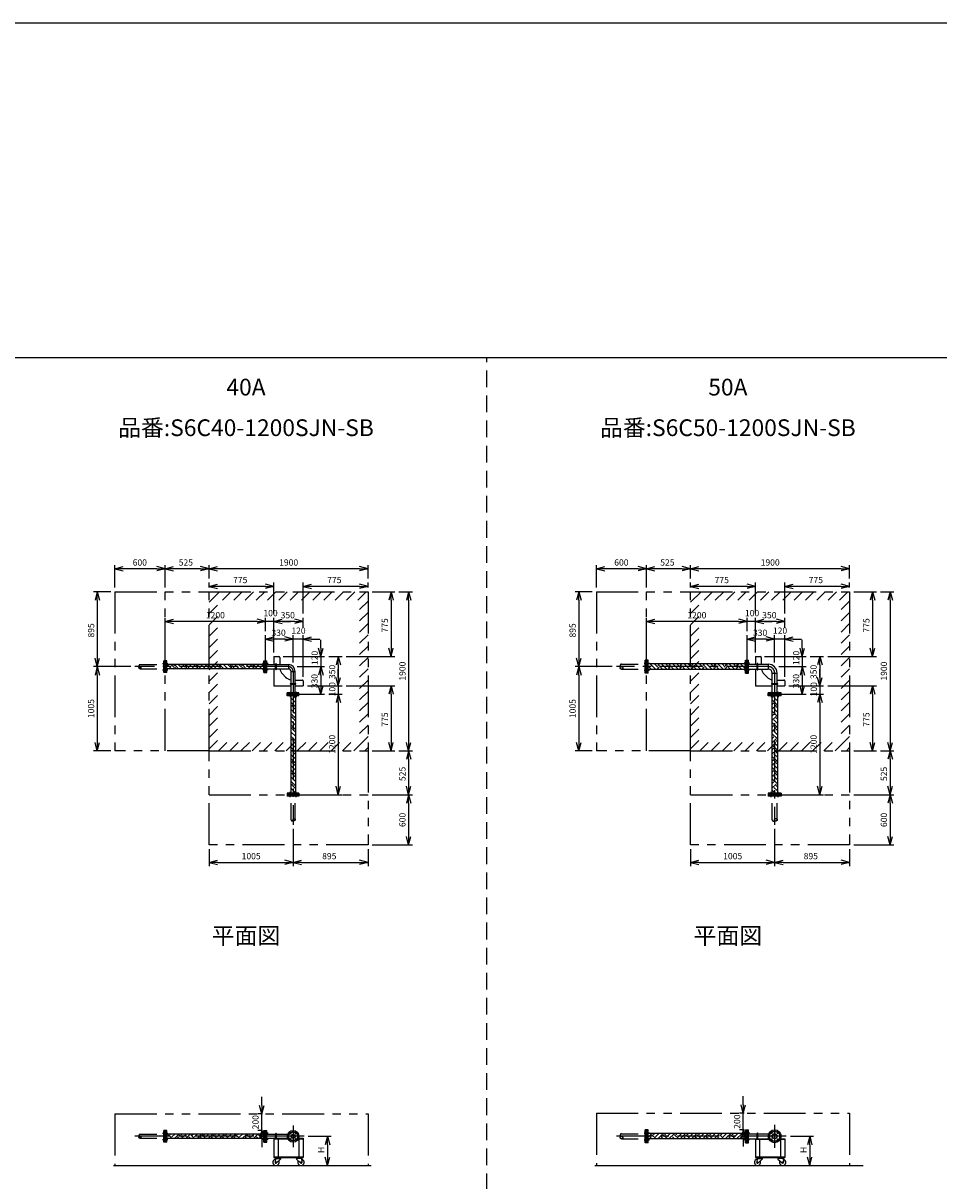
# Model space of a CAD drawing. Extents: x 207 to 40700, y 0 to 27750.
# Drawn here: x 17887 to 28829, y 13914 to 27750 of the extents above; entities that cross this region are included whole.
import ezdxf
from ezdxf.enums import TextEntityAlignment as Align

# ---------------------------------------------------------------- set-up
doc = ezdxf.new("R2010")
doc.units = 0
doc.header["$LTSCALE"] = 400
for name, pattern in [('CENTER', [2, 1.25, -0.25, 0.25, -0.25]), ('DASHED', [0.75, 0.5, -0.25]), ('PHANTOM', [2.5, 1.25, -0.25, 0.25, -0.25, 0.25, -0.25])]:
    doc.linetypes.add(name, pattern=pattern)
doc.layers.get('0').update_dxf_attribs({"linetype": 'CONTINUOUS'})
for name, color, linetype in [('1', 4, 'CONTINUOUS'), ('CENTER', 1, 'CENTER'), ('GAWA', 2, 'CONTINUOUS'), ('KARISEN', 5, 'DASHED'), ('SCALE', 4, 'CONTINUOUS'), ('UL1', 3, 'PHANTOM')]:
    doc.layers.add(name, color=color, linetype=linetype)
doc.styles.get("Standard").update_dxf_attribs({"font": 'TXT', "bigfont": 'BIGFONT'})

msp = doc.modelspace()

# ---------------------------------------------------------------- linework, layer by layer
for p, q in [((18983, 21229), (19083, 21256)), ((18983, 21229), (19083, 21203)), ((19083, 21229), (18983, 21229)), ((19583, 21229), (19483, 21256)), ((19583, 21229), (19483, 21203)), ((19483, 21229), (19583, 21229)), ((19583, 21229), (19683, 21256)), ((19583, 21229), (19683, 21203)), ((19683, 21229), (19583, 21229)), ((20108, 21229), (20008, 21256)), ((20108, 21229), (20008, 21203)), ((20008, 21229), (20108, 21229)), ((20108, 21229), (20208, 21256)), ((20108, 21229), (20208, 21203)), ((20208, 21229), (20108, 21229)), ((22008, 21229), (21908, 21256)), ((22008, 21229), (21908, 21203)), ((21908, 21229), (22008, 21229)), ((24737, 21229), (24837, 21256)), ((24737, 21229), (24837, 21203)), ((24837, 21229), (24737, 21229)), ((25337, 21229), (25237, 21256)), ((25337, 21229), (25237, 21203)), ((25237, 21229), (25337, 21229)), ((25337, 21229), (25437, 21256)), ((25337, 21229), (25437, 21203)), ((25437, 21229), (25337, 21229)), ((25862, 21229), (25762, 21256)), ((25862, 21229), (25762, 21203)), ((25762, 21229), (25862, 21229)), ((25862, 21229), (25962, 21256)), ((25862, 21229), (25962, 21203)), ((25962, 21229), (25862, 21229)), ((27762, 21229), (27662, 21256)), ((27762, 21229), (27662, 21203)), ((27662, 21229), (27762, 21229)), ((20108, 21019), (20208, 21046)), ((20883, 21019), (20783, 21046)), ((21233, 21019), (21333, 21046)), ((22008, 21019), (21908, 21046)), ((25862, 21019), (25962, 21046)), ((26637, 21019), (26537, 21046)), ((26987, 21019), (27087, 21046)), ((27762, 21019), (27662, 21046)), ((18773, 20954), (18746, 20854)), ((18773, 20954), (18800, 20854)), ((18773, 20854), (18773, 20954)), ((20108, 21019), (20208, 20993)), ((20208, 21019), (20108, 21019)), ((20883, 21019), (20783, 20993)), ((20783, 21019), (20883, 21019)), ((21233, 21019), (21333, 20993)), ((21333, 21019), (21233, 21019)), ((22008, 21019), (21908, 20993)), ((21908, 21019), (22008, 21019)), ((22283, 20954), (22256, 20854)), ((22283, 20954), (22310, 20854)), ((22283, 20854), (22283, 20954)), ((22493, 20954), (22466, 20854)), ((22493, 20954), (22520, 20854)), ((22493, 20854), (22493, 20954)), ((24527, 20954), (24500, 20854)), ((24527, 20954), (24554, 20854)), ((24527, 20854), (24527, 20954)), ((25862, 21019), (25962, 20993)), ((25962, 21019), (25862, 21019)), ((26637, 21019), (26537, 20993)), ((26537, 21019), (26637, 21019)), ((26987, 21019), (27087, 20993)), ((27087, 21019), (26987, 21019)), ((27762, 21019), (27662, 20993)), ((27662, 21019), (27762, 21019)), ((28037, 20954), (28010, 20854)), ((28037, 20954), (28064, 20854)), ((28037, 20854), (28037, 20954)), ((28247, 20954), (28220, 20854)), ((28247, 20954), (28274, 20854)), ((28247, 20854), (28247, 20954)), ((19583, 20599), (19683, 20626)), ((20783, 20599), (20683, 20626)), ((20783, 20599), (20683, 20626)), ((20883, 20599), (20983, 20626)), ((20883, 20599), (20983, 20626)), ((21233, 20599), (21133, 20626)), ((25337, 20599), (25437, 20626)), ((26537, 20599), (26437, 20626)), ((26537, 20599), (26437, 20626)), ((26637, 20599), (26737, 20626)), ((26637, 20599), (26737, 20626)), ((26987, 20599), (26887, 20626)), ((19583, 20599), (19683, 20573)), ((19683, 20599), (19583, 20599)), ((20783, 20599), (20683, 20573)), ((20683, 20599), (20783, 20599)), ((20783, 20599), (20683, 20573)), ((20683, 20599), (20783, 20599)), ((20883, 20599), (20983, 20573)), ((20983, 20599), (20883, 20599)), ((20883, 20599), (20983, 20573)), ((20983, 20599), (20883, 20599)), ((21233, 20599), (21133, 20573)), ((21133, 20599), (21233, 20599)), ((25337, 20599), (25437, 20573)), ((25437, 20599), (25337, 20599)), ((26537, 20599), (26437, 20573)), ((26437, 20599), (26537, 20599)), ((26537, 20599), (26437, 20573)), ((26437, 20599), (26537, 20599)), ((26637, 20599), (26737, 20573)), ((26737, 20599), (26637, 20599)), ((26637, 20599), (26737, 20573)), ((26737, 20599), (26637, 20599)), ((26987, 20599), (26887, 20573)), ((26887, 20599), (26987, 20599)), ((20783, 20389), (20883, 20416)), ((20783, 20389), (20883, 20363)), ((20883, 20389), (20783, 20389)), ((21113, 20389), (21013, 20416)), ((21113, 20389), (21013, 20416)), ((21113, 20389), (21013, 20363)), ((21013, 20389), (21113, 20389)), ((21113, 20389), (21013, 20363)), ((21013, 20389), (21113, 20389)), ((21233, 20389), (21333, 20416)), ((21233, 20389), (21333, 20363)), ((21333, 20389), (21233, 20389)), ((26537, 20389), (26637, 20416)), ((26537, 20389), (26637, 20363)), ((26637, 20389), (26537, 20389)), ((26867, 20389), (26767, 20416)), ((26867, 20389), (26767, 20416)), ((26867, 20389), (26767, 20363)), ((26767, 20389), (26867, 20389)), ((26867, 20389), (26767, 20363)), ((26767, 20389), (26867, 20389)), ((26987, 20389), (27087, 20416)), ((26987, 20389), (27087, 20363)), ((27087, 20389), (26987, 20389)), ((21443, 20179), (21416, 20279)), ((21443, 20179), (21470, 20279)), ((21443, 20279), (21443, 20179)), ((22283, 20179), (22256, 20279)), ((22283, 20179), (22310, 20279)), ((22283, 20279), (22283, 20179)), ((27197, 20179), (27170, 20279)), ((27197, 20179), (27224, 20279)), ((27197, 20279), (27197, 20179)), ((28037, 20179), (28010, 20279)), ((28037, 20179), (28064, 20279)), ((28037, 20279), (28037, 20179)), ((18773, 20059), (18746, 20159)), ((18773, 20059), (18800, 20159)), ((18773, 20159), (18773, 20059)), ((19602, 20129), (19586, 20129)), ((19586, 19989), (19586, 20129)), ((19602, 19989), (19602, 20129)), ((20764, 20086), (19602, 20086)), ((20764, 20129), (20780, 20129)), ((20764, 19989), (20764, 20129)), ((20780, 19989), (20780, 20129)), ((20783, 20129), (20799, 20129)), ((20783, 19989), (20783, 20129)), ((20799, 19989), (20799, 20129)), ((20799, 20084), (21056, 20084)), ((20883, 20179), (20883, 20084)), ((20883, 20179), (20943, 20179)), ((20953, 20169), (20953, 20084)), ((21056, 20084), (21056, 20035)), ((21653, 20179), (21626, 20079)), ((21653, 20179), (21680, 20079)), ((21653, 20079), (21653, 20179)), ((24527, 20059), (24500, 20159)), ((24527, 20059), (24554, 20159)), ((24527, 20159), (24527, 20059)), ((25356, 20137), (25340, 20137)), ((25340, 19982), (25340, 20137)), ((25356, 19982), (25356, 20137)), ((26518, 20092), (25356, 20092)), ((26518, 20137), (26534, 20137)), ((26518, 19982), (26518, 20137)), ((26534, 19982), (26534, 20137)), ((26537, 20137), (26553, 20137)), ((26537, 19982), (26537, 20137)), ((26553, 19982), (26553, 20137)), ((26553, 20090), (26791, 20090)), ((26637, 20179), (26637, 20090)), ((26637, 20179), (26697, 20179)), ((26707, 20169), (26707, 20090)), ((26791, 20090), (26791, 20029)), ((27407, 20179), (27380, 20079)), ((27407, 20179), (27434, 20079)), ((27407, 20079), (27407, 20179)), ((18773, 20059), (18746, 19959)), ((18773, 20059), (18800, 19959)), ((18773, 19959), (18773, 20059)), ((19602, 19989), (19586, 19989)), ((20764, 20032), (19602, 20032)), ((20764, 19989), (20780, 19989)), ((20783, 19989), (20799, 19989)), ((20799, 20035), (21056, 20035)), ((20883, 20035), (20883, 19829)), ((20988, 19969), (21023, 19934)), ((21089, 19745), (21089, 20002)), ((21089, 20002), (21137, 20002)), ((21137, 19745), (21137, 20002)), ((21443, 20059), (21416, 19959)), ((21443, 20059), (21416, 19959)), ((21443, 20059), (21470, 19959)), ((21443, 19959), (21443, 20059)), ((21443, 20059), (21470, 19959)), ((21443, 19959), (21443, 20059)), ((21653, 19829), (21626, 19929)), ((21653, 19829), (21626, 19929)), ((21653, 19829), (21680, 19929)), ((21653, 19929), (21653, 19829)), ((21653, 19829), (21680, 19929)), ((21653, 19929), (21653, 19829)), ((24527, 20059), (24500, 19959)), ((24527, 20059), (24554, 19959)), ((24527, 19959), (24527, 20059)), ((25356, 19982), (25340, 19982)), ((26518, 20027), (25356, 20027)), ((26518, 19982), (26534, 19982)), ((26537, 19982), (26553, 19982)), ((26553, 20029), (26791, 20029)), ((26637, 20029), (26637, 19829)), ((26742, 19969), (26777, 19934)), ((26837, 19745), (26837, 19983)), ((26837, 19983), (26897, 19983)), ((26897, 19745), (26897, 19983)), ((27197, 20059), (27170, 19959)), ((27197, 20059), (27170, 19959)), ((27197, 20059), (27224, 19959)), ((27197, 19959), (27197, 20059)), ((27197, 20059), (27224, 19959)), ((27197, 19959), (27197, 20059)), ((27407, 19829), (27380, 19929)), ((27407, 19829), (27380, 19929)), ((27407, 19829), (27434, 19929)), ((27407, 19929), (27407, 19829)), ((27407, 19829), (27434, 19929)), ((27407, 19929), (27407, 19829)), ((20883, 19829), (21089, 19829)), ((21137, 19899), (21223, 19899)), ((21137, 19829), (21233, 19829)), ((21233, 19889), (21233, 19829)), ((21443, 19729), (21416, 19829)), ((21443, 19729), (21470, 19829)), ((21443, 19829), (21443, 19729)), ((22283, 19829), (22256, 19729)), ((22283, 19829), (22310, 19729)), ((22283, 19729), (22283, 19829)), ((26637, 19829), (26837, 19829)), ((26897, 19899), (26977, 19899)), ((26897, 19829), (26987, 19829)), ((26987, 19889), (26987, 19829)), ((27197, 19729), (27170, 19829)), ((27197, 19729), (27224, 19829)), ((27197, 19829), (27197, 19729)), ((28037, 19829), (28010, 19729)), ((28037, 19829), (28064, 19729)), ((28037, 19729), (28037, 19829)), ((21043, 19729), (21043, 19745)), ((21183, 19745), (21043, 19745)), ((21183, 19729), (21043, 19729)), ((21043, 19710), (21043, 19726)), ((21183, 19726), (21043, 19726)), ((21183, 19710), (21043, 19710)), ((21086, 19710), (21086, 18548)), ((21140, 19710), (21140, 18548)), ((21183, 19729), (21183, 19745)), ((21183, 19710), (21183, 19726)), ((21653, 19729), (21626, 19629)), ((21653, 19729), (21626, 19629)), ((21653, 19729), (21680, 19629)), ((21653, 19629), (21653, 19729)), ((21653, 19729), (21680, 19629)), ((21653, 19629), (21653, 19729)), ((26790, 19729), (26790, 19745)), ((26944, 19745), (26790, 19745)), ((26944, 19729), (26790, 19729)), ((26790, 19710), (26790, 19726)), ((26944, 19726), (26790, 19726)), ((26944, 19710), (26790, 19710)), ((26834, 19710), (26834, 18548)), ((26900, 19710), (26900, 18548)), ((26944, 19729), (26944, 19745)), ((26944, 19710), (26944, 19726)), ((27407, 19729), (27380, 19629)), ((27407, 19729), (27380, 19629)), ((27407, 19729), (27434, 19629)), ((27407, 19629), (27407, 19729)), ((27407, 19729), (27434, 19629)), ((27407, 19629), (27407, 19729)), ((18773, 19054), (18746, 19154)), ((18773, 19054), (18800, 19154)), ((18773, 19154), (18773, 19054)), ((22283, 19054), (22256, 19154)), ((22283, 19054), (22310, 19154)), ((22283, 19154), (22283, 19054)), ((22493, 19054), (22466, 19154)), ((22493, 19054), (22520, 19154)), ((22493, 19154), (22493, 19054)), ((24527, 19054), (24500, 19154)), ((24527, 19054), (24554, 19154)), ((24527, 19154), (24527, 19054)), ((28037, 19054), (28010, 19154)), ((28037, 19054), (28064, 19154)), ((28037, 19154), (28037, 19054)), ((28247, 19054), (28220, 19154)), ((28247, 19054), (28274, 19154)), ((28247, 19154), (28247, 19054)), ((22493, 19054), (22466, 18954)), ((22493, 19054), (22520, 18954)), ((22493, 18954), (22493, 19054)), ((28247, 19054), (28220, 18954)), ((28247, 19054), (28274, 18954)), ((28247, 18954), (28247, 19054)), ((21043, 18548), (21043, 18532)), ((21183, 18548), (21043, 18548)), ((21183, 18548), (21183, 18532)), ((21653, 18529), (21626, 18629)), ((21653, 18529), (21680, 18629)), ((21653, 18629), (21653, 18529)), ((22493, 18529), (22466, 18629)), ((22493, 18529), (22520, 18629)), ((22493, 18629), (22493, 18529)), ((26790, 18548), (26790, 18532)), ((26944, 18548), (26790, 18548)), ((26944, 18548), (26944, 18532)), ((27407, 18529), (27380, 18629)), ((27407, 18529), (27434, 18629)), ((27407, 18629), (27407, 18529)), ((28247, 18529), (28220, 18629)), ((28247, 18529), (28274, 18629)), ((28247, 18629), (28247, 18529)), ((21183, 18532), (21043, 18532)), ((22493, 18529), (22466, 18429)), ((22493, 18529), (22520, 18429)), ((22493, 18429), (22493, 18529)), ((26944, 18532), (26790, 18532)), ((28247, 18529), (28220, 18429)), ((28247, 18529), (28274, 18429)), ((28247, 18429), (28247, 18529)), ((22493, 17929), (22466, 18029)), ((22493, 17929), (22520, 18029)), ((22493, 18029), (22493, 17929)), ((28247, 17929), (28220, 18029)), ((28247, 17929), (28274, 18029)), ((28247, 18029), (28247, 17929)), ((20108, 17719), (20208, 17746)), ((20108, 17719), (20208, 17693)), ((20208, 17719), (20108, 17719)), ((21113, 17719), (21013, 17746)), ((21113, 17719), (21013, 17693)), ((21013, 17719), (21113, 17719)), ((21113, 17719), (21213, 17746)), ((21113, 17719), (21213, 17693)), ((21213, 17719), (21113, 17719)), ((22008, 17719), (21908, 17746)), ((22008, 17719), (21908, 17693)), ((21908, 17719), (22008, 17719)), ((25862, 17719), (25962, 17746)), ((25862, 17719), (25962, 17693)), ((25962, 17719), (25862, 17719)), ((26867, 17719), (26767, 17746)), ((26867, 17719), (26767, 17693)), ((26767, 17719), (26867, 17719)), ((26867, 17719), (26967, 17746)), ((26867, 17719), (26967, 17693)), ((26967, 17719), (26867, 17719)), ((27762, 17719), (27662, 17746)), ((27762, 17719), (27662, 17693)), ((27662, 17719), (27762, 17719)), ((20738, 14716), (20711, 14816)), ((20738, 14716), (20765, 14816)), ((20738, 14816), (20738, 14716)), ((26492, 14724), (26465, 14824)), ((26492, 14724), (26519, 14824)), ((26492, 14824), (26492, 14724)), ((19586, 14376), (19586, 14516)), ((19602, 14516), (19586, 14516)), ((19602, 14376), (19602, 14516)), ((20764, 14473), (19602, 14473)), ((20764, 14419), (19602, 14419)), ((20738, 14516), (20711, 14416)), ((20738, 14516), (20765, 14416)), ((20738, 14416), (20738, 14516)), ((20764, 14376), (20764, 14516)), ((20764, 14516), (20780, 14516)), ((20780, 14376), (20780, 14516)), ((20783, 14376), (20783, 14516)), ((20783, 14516), (20799, 14516)), ((20799, 14376), (20799, 14516)), ((20799, 14470), (21047, 14470)), ((20799, 14422), (21047, 14422)), ((20883, 14422), (21047, 14422)), ((20883, 14422), (20883, 14193)), ((20883, 14416), (21050, 14416)), ((20933, 14416), (20933, 14199)), ((21176, 14416), (21233, 14416)), ((21179, 14422), (21233, 14422)), ((21183, 14416), (21183, 14199)), ((21233, 14422), (21233, 14193)), ((21524, 14446), (21497, 14346)), ((21524, 14446), (21551, 14346)), ((21524, 14346), (21524, 14446)), ((25356, 14524), (25340, 14524)), ((25340, 14369), (25340, 14524)), ((25356, 14369), (25356, 14524)), ((26518, 14479), (25356, 14479)), ((26518, 14414), (25356, 14414)), ((26492, 14524), (26465, 14424)), ((26492, 14524), (26519, 14424)), ((26492, 14424), (26492, 14524)), ((26518, 14524), (26534, 14524)), ((26518, 14369), (26518, 14524)), ((26534, 14369), (26534, 14524)), ((26537, 14524), (26553, 14524)), ((26537, 14369), (26537, 14524)), ((26553, 14369), (26553, 14524)), ((26553, 14476), (26796, 14476)), ((26553, 14416), (26796, 14416)), ((26637, 14416), (26796, 14416)), ((26637, 14416), (26637, 14193)), ((26637, 14410), (26799, 14410)), ((26687, 14410), (26687, 14199)), ((26791, 14476), (26791, 14460)), ((26791, 14432), (26791, 14416)), ((26935, 14410), (26987, 14410)), ((26937, 14410), (26937, 14199)), ((26938, 14416), (26987, 14416)), ((26987, 14416), (26987, 14193)), ((27286, 14446), (27259, 14346)), ((27286, 14446), (27312, 14346)), ((27286, 14346), (27286, 14446)), ((19602, 14376), (19586, 14376)), ((20764, 14376), (20780, 14376)), ((20783, 14376), (20799, 14376)), ((25356, 14369), (25340, 14369)), ((26518, 14369), (26534, 14369)), ((26537, 14369), (26553, 14369)), ((20883, 14199), (21233, 14199)), ((20883, 14193), (21233, 14193)), ((20902, 14180), (20898, 14135)), ((20900, 14193), (20900, 14189)), ((20900, 14193), (20970, 14193)), ((20900, 14189), (20900, 14185)), ((20970, 14189), (20900, 14189)), ((20900, 14189), (20970, 14189)), ((20900, 14185), (20970, 14185)), ((20902, 14180), (20964, 14180)), ((20911, 14180), (20911, 14185)), ((20964, 14171), (20915, 14127)), ((20960, 14180), (20960, 14185)), ((20964, 14180), (20964, 14171)), ((20970, 14193), (20970, 14189)), ((20970, 14189), (20970, 14185)), ((21216, 14193), (21146, 14193)), ((21146, 14193), (21146, 14189)), ((21146, 14189), (21216, 14189)), ((21216, 14189), (21146, 14189)), ((21146, 14189), (21146, 14185)), ((21216, 14185), (21146, 14185)), ((21214, 14180), (21152, 14180)), ((21152, 14180), (21152, 14171)), ((21152, 14171), (21201, 14127)), ((21156, 14180), (21156, 14185)), ((21205, 14180), (21205, 14185)), ((21214, 14180), (21218, 14135)), ((21216, 14193), (21216, 14189)), ((21216, 14189), (21216, 14185)), ((21524, 14096), (21497, 14196)), ((21524, 14096), (21551, 14196)), ((21524, 14196), (21524, 14096)), ((26637, 14199), (26987, 14199)), ((26637, 14193), (26987, 14193)), ((26656, 14180), (26652, 14135)), ((26654, 14193), (26654, 14189)), ((26654, 14193), (26724, 14193)), ((26654, 14189), (26654, 14185)), ((26724, 14189), (26654, 14189)), ((26654, 14189), (26724, 14189)), ((26654, 14185), (26724, 14185)), ((26656, 14180), (26718, 14180)), ((26665, 14180), (26665, 14185)), ((26718, 14171), (26669, 14127)), ((26714, 14180), (26714, 14185)), ((26718, 14180), (26718, 14171)), ((26724, 14193), (26724, 14189)), ((26724, 14189), (26724, 14185)), ((26970, 14193), (26900, 14193)), ((26900, 14193), (26900, 14189)), ((26970, 14189), (26900, 14189)), ((26900, 14189), (26970, 14189)), ((26900, 14189), (26900, 14185)), ((26970, 14185), (26900, 14185)), ((26968, 14180), (26906, 14180)), ((26906, 14180), (26906, 14171)), ((26906, 14171), (26955, 14127)), ((26910, 14180), (26910, 14185)), ((26959, 14180), (26959, 14185)), ((26968, 14180), (26972, 14135)), ((26970, 14193), (26970, 14189)), ((26970, 14189), (26970, 14185)), ((27286, 14096), (27259, 14196)), ((27286, 14096), (27312, 14196)), ((27286, 14196), (27286, 14096)), ((18965, 14096), (22044, 14096)), ((24719, 14096), (27926, 14096))]:
    msp.add_line(p, q)
for centre, radius in [((21113, 14446), 70), ((21076, 14483), 9.5), ((21076, 14409), 9.5), ((21113, 14446), 24.3), ((21113, 14446), 20.8), ((21150, 14483), 9.5), ((21150, 14409), 9.5), ((26867, 14446), 77.5), ((26825, 14489), 9.5), ((26825, 14404), 9.5), ((26867, 14446), 30.2), ((26867, 14446), 26.4), ((26909, 14489), 9.5), ((26909, 14404), 9.5), ((20908, 14134), 7.5), ((21208, 14134), 7.5), ((26662, 14134), 7.5), ((26962, 14134), 7.5)]:
    msp.add_circle(centre, radius)
for centre, radius, start, end in [((20943, 20169), 10, 0, 90), ((21056, 20002), 81.5, 0, 90), ((26697, 20169), 10, 0, 90), ((26791, 19983), 106, 0, 90), ((21073, 20054), 120, 189.1129, 225), ((21108, 20019), 120, 225, 260.8871), ((21056, 20002), 32.9, 0, 90), ((26827, 20054), 120, 192.003, 225), ((26862, 20019), 120, 225, 257.997), ((26791, 19983), 45.9, 0, 90), ((21223, 19889), 10, 0, 90), ((26977, 19889), 10, 0, 90), ((20908, 14134), 37.5, 99.2564, 26.9151), ((20908, 14134), 10, 172.805, 318.3343), ((21208, 14134), 37.5, 153.0849, 80.7436), ((21208, 14134), 10, 221.6657, 7.195), ((26662, 14134), 37.5, 99.2564, 26.9151), ((26662, 14134), 10, 172.805, 318.3343), ((26962, 14134), 37.5, 153.0849, 80.7436), ((26962, 14134), 10, 221.6657, 7.195)]:
    msp.add_arc(centre, radius, start, end)
at = {"layer": '1', "linetype": 'Continuous'}
for p, q in [((19661, 20032), (19607, 20086)), ((19689, 20054), (19657, 20086)), ((19689, 20071), (19705, 20086)), ((19745, 20032), (19706, 20071)), ((19795, 20032), (19741, 20086)), ((19824, 20054), (19792, 20086)), ((19824, 20071), (19840, 20086)), ((19880, 20032), (19841, 20071)), ((19930, 20032), (19876, 20086)), ((19959, 20054), (19927, 20086)), ((19959, 20071), (19974, 20086)), ((20014, 20032), (19976, 20071)), ((20065, 20032), (20011, 20086)), ((20094, 20054), (20061, 20086)), ((20094, 20071), (20109, 20086)), ((20149, 20032), (20110, 20071)), ((20199, 20032), (20145, 20086)), ((20228, 20054), (20196, 20086)), ((20228, 20071), (20244, 20086)), ((20284, 20032), (20245, 20071)), ((20334, 20032), (20280, 20086)), ((20363, 20054), (20331, 20086)), ((20363, 20071), (20378, 20086)), ((20418, 20032), (20380, 20071)), ((20469, 20032), (20415, 20086)), ((20498, 20054), (20465, 20086)), ((20498, 20071), (20513, 20086)), ((20553, 20032), (20515, 20071)), ((20604, 20032), (20550, 20086)), ((20632, 20054), (20600, 20086)), ((20632, 20071), (20648, 20086)), ((20688, 20032), (20649, 20071)), ((20738, 20032), (20684, 20086)), ((20764, 20057), (20735, 20086)), ((25395, 20027), (25356, 20066)), ((25443, 20029), (25380, 20092)), ((25469, 20054), (25431, 20092)), ((25469, 20071), (25490, 20092)), ((25530, 20027), (25486, 20071)), ((25578, 20029), (25515, 20092)), ((25603, 20054), (25566, 20092)), ((25603, 20071), (25624, 20092)), ((25664, 20027), (25620, 20071)), ((25713, 20029), (25650, 20092)), ((25738, 20054), (25700, 20092)), ((25738, 20071), (25759, 20092)), ((25799, 20027), (25755, 20071)), ((25848, 20029), (25785, 20092)), ((25873, 20054), (25835, 20092)), ((25873, 20071), (25894, 20092)), ((25934, 20027), (25890, 20071)), ((25982, 20029), (25919, 20092)), ((26008, 20054), (25970, 20092)), ((26008, 20071), (26029, 20092)), ((26068, 20027), (26024, 20071)), ((26117, 20029), (26054, 20092)), ((26142, 20054), (26104, 20092)), ((26142, 20071), (26163, 20092)), ((26203, 20027), (26159, 20071)), ((26252, 20029), (26189, 20092)), ((26277, 20054), (26239, 20092)), ((26277, 20071), (26298, 20092)), ((26338, 20027), (26294, 20071)), ((26386, 20029), (26323, 20092)), ((26412, 20054), (26374, 20092)), ((26412, 20071), (26433, 20092)), ((26473, 20027), (26428, 20071)), ((26518, 20032), (26458, 20092)), ((26518, 20082), (26509, 20092)), ((19610, 20032), (19602, 20040)), ((19685, 20032), (19706, 20054)), ((19819, 20032), (19841, 20054)), ((19954, 20032), (19976, 20054)), ((20089, 20032), (20110, 20054)), ((20223, 20032), (20245, 20054)), ((20358, 20032), (20380, 20054)), ((20493, 20032), (20515, 20054)), ((20628, 20032), (20649, 20054)), ((20762, 20032), (20764, 20034)), ((25374, 20027), (25376, 20029)), ((25458, 20027), (25486, 20054)), ((25509, 20027), (25511, 20029)), ((25593, 20027), (25620, 20054)), ((25644, 20027), (25646, 20029)), ((25728, 20027), (25755, 20054)), ((25778, 20027), (25780, 20029)), ((25862, 20027), (25890, 20054)), ((25913, 20027), (25915, 20029)), ((25997, 20027), (26024, 20054)), ((26048, 20027), (26050, 20029)), ((26132, 20027), (26159, 20054)), ((26182, 20027), (26184, 20029)), ((26267, 20027), (26294, 20054)), ((26317, 20027), (26319, 20029)), ((26401, 20027), (26428, 20054)), ((26452, 20027), (26454, 20029)), ((21140, 19631), (21086, 19685)), ((21140, 19681), (21111, 19710)), ((26834, 19686), (26859, 19710)), ((26900, 19600), (26834, 19665)), ((26900, 19650), (26858, 19692)), ((26900, 19701), (26890, 19710)), ((21121, 19599), (21086, 19634)), ((21086, 19582), (21104, 19599)), ((21140, 19496), (21086, 19550)), ((21140, 19546), (21104, 19583)), ((21121, 19583), (21140, 19602)), ((26834, 19601), (26858, 19625)), ((26834, 19551), (26883, 19599)), ((26900, 19465), (26834, 19530)), ((26900, 19516), (26858, 19557)), ((26900, 19566), (26883, 19583)), ((21121, 19465), (21086, 19499)), ((21086, 19447), (21104, 19465)), ((21140, 19361), (21086, 19415)), ((21140, 19412), (21104, 19448)), ((21121, 19448), (21140, 19467)), ((26834, 19467), (26858, 19490)), ((26834, 19416), (26883, 19465)), ((26900, 19330), (26834, 19395)), ((26900, 19381), (26858, 19423)), ((26900, 19431), (26883, 19448)), ((21121, 19330), (21086, 19365)), ((21086, 19312), (21104, 19330)), ((21140, 19227), (21086, 19281)), ((21140, 19277), (21104, 19313)), ((21121, 19313), (21140, 19332)), ((26834, 19332), (26858, 19355)), ((26834, 19281), (26883, 19330)), ((26900, 19196), (26834, 19261)), ((26900, 19246), (26858, 19288)), ((26900, 19297), (26883, 19313)), ((21121, 19195), (21086, 19230)), ((21086, 19177), (21104, 19195)), ((21140, 19092), (21086, 19146)), ((21121, 19061), (21086, 19095)), ((21140, 19142), (21104, 19178)), ((21121, 19178), (21140, 19198)), ((26834, 19197), (26858, 19221)), ((26834, 19147), (26883, 19195)), ((26900, 19061), (26834, 19126)), ((26900, 19112), (26858, 19153)), ((26900, 19162), (26883, 19178)), ((21086, 19043), (21104, 19061)), ((21140, 18957), (21086, 19011)), ((21121, 18926), (21086, 18961)), ((21140, 19008), (21104, 19044)), ((21121, 19044), (21140, 19063)), ((26834, 19062), (26858, 19086)), ((26834, 19012), (26883, 19061)), ((26900, 18926), (26834, 18991)), ((26900, 18977), (26858, 19018)), ((26900, 19027), (26883, 19044)), ((21086, 18908), (21104, 18926)), ((21140, 18822), (21086, 18876)), ((21121, 18791), (21086, 18826)), ((21140, 18873), (21104, 18909)), ((21121, 18909), (21140, 18928)), ((26834, 18928), (26858, 18951)), ((26834, 18877), (26883, 18926)), ((26900, 18792), (26834, 18857)), ((26900, 18842), (26858, 18884)), ((26900, 18893), (26883, 18909)), ((21086, 18773), (21104, 18791)), ((21140, 18688), (21086, 18742)), ((21121, 18656), (21086, 18691)), ((21140, 18738), (21104, 18774)), ((21121, 18774), (21140, 18794)), ((26834, 18793), (26858, 18816)), ((26834, 18743), (26883, 18791)), ((26900, 18657), (26834, 18722)), ((26834, 18658), (26858, 18682)), ((26900, 18707), (26858, 18749)), ((26900, 18758), (26883, 18774)), ((21086, 18639), (21104, 18656)), ((21140, 18553), (21086, 18607)), ((21094, 18548), (21086, 18556)), ((21140, 18604), (21104, 18640)), ((21121, 18640), (21140, 18659)), ((26834, 18608), (26883, 18656)), ((26873, 18548), (26834, 18587)), ((26900, 18573), (26858, 18614)), ((26900, 18623), (26883, 18640)), ((19602, 14461), (19615, 14473)), ((19616, 14419), (19602, 14433)), ((19667, 14419), (19622, 14464)), ((19639, 14464), (19648, 14473)), ((19664, 14439), (19699, 14473)), ((19695, 14419), (19749, 14473)), ((19751, 14419), (19732, 14439)), ((19802, 14419), (19757, 14464)), ((19774, 14464), (19783, 14473)), ((19799, 14439), (19834, 14473)), ((19830, 14419), (19884, 14473)), ((19886, 14419), (19866, 14439)), ((19936, 14419), (19892, 14464)), ((19908, 14464), (19918, 14473)), ((19934, 14439), (19968, 14473)), ((19965, 14419), (20019, 14473)), ((20020, 14419), (20001, 14439)), ((20071, 14419), (20026, 14464)), ((20043, 14464), (20052, 14473)), ((20068, 14439), (20103, 14473)), ((20099, 14419), (20153, 14473)), ((20155, 14419), (20136, 14439)), ((20206, 14419), (20161, 14464)), ((20178, 14464), (20187, 14473)), ((20203, 14439), (20238, 14473)), ((20234, 14419), (20288, 14473)), ((20290, 14419), (20270, 14439)), ((20340, 14419), (20296, 14464)), ((20312, 14464), (20322, 14473)), ((20338, 14439), (20372, 14473)), ((20369, 14419), (20423, 14473)), ((20425, 14419), (20405, 14439)), ((20475, 14419), (20430, 14464)), ((20447, 14464), (20457, 14473)), ((20472, 14439), (20507, 14473)), ((20504, 14419), (20558, 14473)), ((20559, 14419), (20540, 14439)), ((20610, 14419), (20565, 14464)), ((20582, 14464), (20591, 14473)), ((20607, 14439), (20642, 14473)), ((20638, 14419), (20692, 14473)), ((20694, 14419), (20675, 14439)), ((20744, 14419), (20700, 14464)), ((20717, 14464), (20726, 14473)), ((20742, 14439), (20764, 14461)), ((25356, 14435), (25399, 14479)), ((25401, 14414), (25376, 14439)), ((25452, 14414), (25401, 14464)), ((25418, 14464), (25433, 14479)), ((25443, 14439), (25484, 14479)), ((25469, 14414), (25534, 14479)), ((25536, 14414), (25511, 14439)), ((25586, 14414), (25536, 14464)), ((25553, 14464), (25568, 14479)), ((25578, 14439), (25618, 14479)), ((25604, 14414), (25669, 14479)), ((25670, 14414), (25646, 14439)), ((25721, 14414), (25671, 14464)), ((25688, 14464), (25702, 14479)), ((25713, 14439), (25753, 14479)), ((25738, 14414), (25803, 14479)), ((25805, 14414), (25780, 14439)), ((25856, 14414), (25805, 14464)), ((25822, 14464), (25837, 14479)), ((25848, 14439), (25888, 14479)), ((25873, 14414), (25938, 14479)), ((25940, 14414), (25915, 14439)), ((25990, 14414), (25940, 14464)), ((25957, 14464), (25972, 14479)), ((25982, 14439), (26022, 14479)), ((26008, 14414), (26073, 14479)), ((26075, 14414), (26050, 14439)), ((26125, 14414), (26075, 14464)), ((26092, 14464), (26107, 14479)), ((26117, 14439), (26157, 14479)), ((26143, 14414), (26208, 14479)), ((26209, 14414), (26184, 14439)), ((26260, 14414), (26210, 14464)), ((26226, 14464), (26241, 14479)), ((26252, 14439), (26292, 14479)), ((26277, 14414), (26342, 14479)), ((26344, 14414), (26319, 14439)), ((26394, 14414), (26344, 14464)), ((26361, 14464), (26376, 14479)), ((26386, 14439), (26426, 14479)), ((26412, 14414), (26477, 14479)), ((26479, 14414), (26454, 14439)), ((26518, 14425), (26479, 14464)), ((26496, 14464), (26511, 14479))]:
    msp.add_line(p, q, dxfattribs=at)
at = {"layer": '1'}
for p, q in [((20903, 20030), (20903, 20088)), ((20913, 20030), (20913, 20088)), ((26657, 20024), (26657, 20094)), ((26667, 20024), (26667, 20094)), ((21084, 19859), (21142, 19859)), ((21084, 19850), (21142, 19850)), ((26832, 19859), (26902, 19859)), ((26832, 19850), (26902, 19850)), ((20903, 14422), (20903, 14475)), ((20913, 14422), (20913, 14475)), ((26657, 14416), (26657, 14481)), ((26667, 14416), (26667, 14481))]:
    msp.add_line(p, q, dxfattribs=at)
for centre, start, end in [((20908, 20088), 0, 180), ((26662, 20094), 0, 180), ((20908, 20030), 180, 0), ((26662, 20024), 180, 0), ((21084, 19854), 90, 270), ((21142, 19854), 270, 90), ((26832, 19854), 90, 270), ((26902, 19854), 270, 90), ((20908, 14475), 0, 180), ((26662, 14481), 0, 180)]:
    msp.add_arc(centre, 4.76, start, end, dxfattribs=at)
at = {"layer": 'CENTER'}
for p, q in [((19552, 20096), (19617, 20096)), ((20814, 20096), (20749, 20096)), ((25306, 20102), (25371, 20102)), ((26568, 20102), (26503, 20102)), ((21056, 20059), (19223, 20059)), ((19552, 20022), (19617, 20022)), ((20814, 20022), (20749, 20022)), ((21113, 20002), (21113, 18169)), ((26791, 20059), (24977, 20059)), ((25306, 20017), (25371, 20017)), ((26568, 20017), (26503, 20017)), ((26867, 19983), (26867, 18169)), ((21076, 19760), (21076, 19695)), ((21150, 19760), (21150, 19695)), ((26825, 19760), (26825, 19695)), ((26909, 19760), (26909, 19695)), ((21076, 18498), (21076, 18563)), ((21150, 18498), (21150, 18563)), ((26825, 18498), (26825, 18563)), ((26909, 18498), (26909, 18563)), ((21113, 14576), (21113, 14316)), ((26867, 14584), (26867, 14309)), ((21243, 14446), (19223, 14446)), ((19552, 14483), (19617, 14483)), ((19552, 14409), (19617, 14409)), ((20814, 14483), (20749, 14483)), ((20814, 14409), (20749, 14409)), ((21064, 14496), (21088, 14471)), ((21064, 14397), (21088, 14421)), ((21162, 14496), (21138, 14471)), ((21162, 14397), (21138, 14421)), ((27004, 14446), (24977, 14446)), ((25306, 14489), (25371, 14489)), ((25306, 14404), (25371, 14404)), ((26568, 14489), (26503, 14489)), ((26568, 14404), (26503, 14404)), ((26812, 14501), (26837, 14476)), ((26812, 14391), (26837, 14416)), ((26922, 14501), (26897, 14476)), ((26922, 14391), (26897, 14416))]:
    msp.add_line(p, q, dxfattribs=at)
for centre, radius in [((21113, 14446), 52.5), ((26867, 14446), 60)]:
    msp.add_circle(centre, radius, dxfattribs=at)
for centre, radius in [((21056, 20002), 57.2), ((26791, 19983), 76.2)]:
    msp.add_arc(centre, radius, 0, 90, dxfattribs=at)
at = {"layer": 'GAWA'}
for p, q in [((40700, 27750), (400, 27750)), ((40700, 23750), (400, 23750))]:
    msp.add_line(p, q, dxfattribs=at)
at = {"layer": 'KARISEN'}
for p, q in [((23429, 0), (23429, 23750)), ((19283, 20084), (19567, 20084)), ((19583, 20129), (19567, 20129)), ((19567, 19989), (19567, 20129)), ((19583, 19989), (19583, 20129)), ((25037, 20090), (25321, 20090)), ((25321, 19982), (25321, 20137)), ((25337, 20137), (25321, 20137)), ((25337, 19982), (25337, 20137)), ((19283, 20035), (19567, 20035)), ((19583, 19989), (19567, 19989)), ((25037, 20029), (25321, 20029)), ((25337, 19982), (25321, 19982)), ((21043, 18529), (21043, 18513)), ((21183, 18529), (21043, 18529)), ((21183, 18513), (21043, 18513)), ((21089, 18229), (21089, 18513)), ((21137, 18229), (21137, 18513)), ((21183, 18529), (21183, 18513)), ((26790, 18529), (26790, 18513)), ((26944, 18529), (26790, 18529)), ((26944, 18513), (26790, 18513)), ((26837, 18229), (26837, 18513)), ((26897, 18229), (26897, 18513)), ((26944, 18529), (26944, 18513)), ((19283, 14470), (19567, 14470)), ((19283, 14422), (19567, 14422)), ((19567, 14376), (19567, 14516)), ((19583, 14516), (19567, 14516)), ((19583, 14376), (19583, 14516)), ((25037, 14476), (25321, 14476)), ((25037, 14416), (25321, 14416)), ((25321, 14369), (25321, 14524)), ((25337, 14524), (25321, 14524)), ((25337, 14369), (25337, 14524)), ((19583, 14376), (19567, 14376)), ((25337, 14369), (25321, 14369))]:
    msp.add_line(p, q, dxfattribs=at)
for centre, radius in [((19283, 20047), 12.1), ((25037, 20044), 15.1), ((21125, 18229), 12.1), ((26882, 18229), 15.1), ((19283, 14434), 12.1), ((25037, 14431), 15.1)]:
    msp.add_circle(centre, radius, dxfattribs=at)
for centre, radius, start, end in [((19283, 20071), 12.1, 90, 270), ((25037, 20074), 15.1, 90, 270), ((21101, 18229), 12.1, 180, 0), ((26852, 18229), 15.1, 180, 0), ((19283, 14458), 12.1, 90, 270), ((25037, 14461), 15.1, 90, 270)]:
    msp.add_arc(centre, radius, start, end, dxfattribs=at)
at = {"layer": 'SCALE'}
for p, q in [((18983, 21004), (18983, 21274)), ((19483, 21229), (19083, 21229)), ((19583, 21004), (19583, 21274)), ((19583, 21004), (19583, 21274)), ((20008, 21229), (19683, 21229)), ((20108, 21114), (20108, 21274)), ((20108, 21114), (20108, 21274)), ((21908, 21229), (20208, 21229)), ((22008, 21114), (22008, 21274)), ((24737, 21004), (24737, 21274)), ((25237, 21229), (24837, 21229)), ((25337, 21004), (25337, 21274)), ((25337, 21004), (25337, 21274)), ((25762, 21229), (25437, 21229)), ((25862, 21114), (25862, 21274)), ((25862, 21114), (25862, 21274)), ((27662, 21229), (25962, 21229)), ((27762, 21114), (27762, 21274)), ((20108, 21004), (20108, 21064)), ((20883, 20694), (20883, 21064)), ((21233, 20694), (21233, 21064)), ((22008, 21004), (22008, 21064)), ((25862, 21004), (25862, 21064)), ((26637, 20694), (26637, 21064)), ((26987, 20694), (26987, 21064)), ((27762, 21004), (27762, 21064)), ((18933, 20954), (18728, 20954)), ((20783, 21019), (20208, 21019)), ((21908, 21019), (21333, 21019)), ((22058, 20954), (22328, 20954)), ((22378, 20954), (22538, 20954)), ((24687, 20954), (24482, 20954)), ((26537, 21019), (25962, 21019)), ((27662, 21019), (27087, 21019)), ((27812, 20954), (28082, 20954)), ((28132, 20954), (28292, 20954)), ((18773, 20854), (18773, 20159)), ((22283, 20854), (22283, 20279)), ((22493, 20854), (22493, 19154)), ((24527, 20854), (24527, 20159)), ((28037, 20854), (28037, 20279)), ((28247, 20854), (28247, 19154)), ((19583, 20109), (19583, 20644)), ((20783, 20484), (20783, 20644)), ((20783, 20529), (20783, 20644)), ((20883, 20229), (20883, 20644)), ((20883, 20229), (20883, 20644)), ((21233, 20529), (21233, 20644)), ((25337, 20109), (25337, 20644)), ((26537, 20484), (26537, 20644)), ((26537, 20529), (26537, 20644)), ((26637, 20229), (26637, 20644)), ((26637, 20229), (26637, 20644)), ((26987, 20529), (26987, 20644)), ((20683, 20599), (19683, 20599)), ((20683, 20599), (20583, 20599)), ((20883, 20599), (20783, 20599)), ((20983, 20599), (21083, 20599)), ((21133, 20599), (20983, 20599)), ((26437, 20599), (25437, 20599)), ((26437, 20599), (26337, 20599)), ((26637, 20599), (26537, 20599)), ((26737, 20599), (26837, 20599)), ((26887, 20599), (26737, 20599)), ((20783, 20109), (20783, 20434)), ((21013, 20389), (20883, 20389)), ((21013, 20389), (20913, 20389)), ((21113, 20109), (21113, 20434)), ((21113, 20109), (21113, 20434)), ((21233, 20389), (21113, 20389)), ((21233, 19939), (21233, 20434)), ((21333, 20389), (21433, 20389)), ((21443, 20279), (21443, 20379)), ((26537, 20109), (26537, 20434)), ((26767, 20389), (26637, 20389)), ((26767, 20389), (26667, 20389)), ((26867, 20109), (26867, 20434)), ((26867, 20109), (26867, 20434)), ((26987, 20389), (26867, 20389)), ((26987, 19939), (26987, 20434)), ((27087, 20389), (27187, 20389)), ((27197, 20279), (27197, 20379)), ((20993, 20179), (21488, 20179)), ((21443, 20179), (21443, 20059)), ((21538, 20179), (21698, 20179)), ((21653, 20079), (21653, 19929)), ((21748, 20179), (22328, 20179)), ((26747, 20179), (27242, 20179)), ((27197, 20179), (27197, 20059)), ((27292, 20179), (27452, 20179)), ((27407, 20079), (27407, 19929)), ((27502, 20179), (28082, 20179)), ((19173, 20059), (18728, 20059)), ((19173, 20059), (18728, 20059)), ((18773, 19959), (18773, 19154)), ((21163, 20059), (21488, 20059)), ((21163, 20059), (21488, 20059)), ((21443, 19959), (21443, 19829)), ((21443, 19959), (21443, 19859)), ((21653, 19929), (21653, 20029)), ((24927, 20059), (24482, 20059)), ((24927, 20059), (24482, 20059)), ((24527, 19959), (24527, 19154)), ((26917, 20059), (27242, 20059)), ((26917, 20059), (27242, 20059)), ((27197, 19959), (27197, 19829)), ((27197, 19959), (27197, 19859)), ((27407, 19929), (27407, 20029)), ((21283, 19829), (21698, 19829)), ((21283, 19829), (21698, 19829)), ((21653, 19829), (21653, 19729)), ((21748, 19829), (22328, 19829)), ((27037, 19829), (27452, 19829)), ((27037, 19829), (27452, 19829)), ((27407, 19829), (27407, 19729)), ((27502, 19829), (28082, 19829)), ((21163, 19729), (21488, 19729)), ((21538, 19729), (21698, 19729)), ((21538, 19729), (21698, 19729)), ((22283, 19729), (22283, 19154)), ((26917, 19729), (27242, 19729)), ((27292, 19729), (27452, 19729)), ((27292, 19729), (27452, 19729)), ((28037, 19729), (28037, 19154)), ((21653, 19629), (21653, 18629)), ((21653, 19629), (21653, 19529)), ((27407, 19629), (27407, 18629)), ((27407, 19629), (27407, 19529)), ((18933, 19054), (18728, 19054)), ((22058, 19054), (22328, 19054)), ((22378, 19054), (22538, 19054)), ((22378, 19054), (22538, 19054)), ((24687, 19054), (24482, 19054)), ((27812, 19054), (28082, 19054)), ((28132, 19054), (28292, 19054)), ((28132, 19054), (28292, 19054)), ((22493, 18954), (22493, 18629)), ((28247, 18954), (28247, 18629)), ((21163, 18529), (21698, 18529)), ((22058, 18529), (22538, 18529)), ((22058, 18529), (22538, 18529)), ((22493, 18429), (22493, 18029)), ((26917, 18529), (27452, 18529)), ((27812, 18529), (28292, 18529)), ((27812, 18529), (28292, 18529)), ((28247, 18429), (28247, 18029)), ((21113, 18119), (21113, 17674)), ((21113, 18119), (21113, 17674)), ((26867, 18119), (26867, 17674)), ((26867, 18119), (26867, 17674)), ((20108, 17879), (20108, 17674)), ((22008, 17879), (22008, 17674)), ((22058, 17929), (22538, 17929)), ((25862, 17879), (25862, 17674)), ((27762, 17879), (27762, 17674)), ((27812, 17929), (28292, 17929)), ((20208, 17719), (21013, 17719)), ((21213, 17719), (21908, 17719)), ((25962, 17719), (26767, 17719)), ((26967, 17719), (27662, 17719)), ((20738, 14816), (20738, 14916)), ((26492, 14824), (26492, 14924)), ((20749, 14716), (20693, 14716)), ((20738, 14516), (20738, 14716)), ((26503, 14724), (26447, 14724)), ((26492, 14524), (26492, 14724)), ((20749, 14516), (20693, 14516)), ((20738, 14416), (20738, 14316)), ((21293, 14446), (21569, 14446)), ((26503, 14524), (26447, 14524)), ((26492, 14424), (26492, 14324)), ((27055, 14446), (27331, 14446)), ((21524, 14346), (21524, 14196)), ((27286, 14346), (27286, 14196)), ((21293, 14096), (21569, 14096)), ((27055, 14096), (27331, 14096))]:
    msp.add_line(p, q, dxfattribs=at)
at = {"layer": 'UL1'}
for p, q in [((18983, 20954), (20108, 20954)), ((18983, 20954), (18983, 19054)), ((19583, 19054), (19583, 20954)), ((20108, 19054), (20108, 20954)), ((20108, 20954), (22008, 20954)), ((22008, 20954), (22008, 19054)), ((24737, 20954), (25862, 20954)), ((24737, 20954), (24737, 19054)), ((25337, 19054), (25337, 20954)), ((25862, 19054), (25862, 20954)), ((25862, 20954), (27762, 20954)), ((27762, 20954), (27762, 19054)), ((20108, 19054), (18983, 19054)), ((20108, 17929), (20108, 19054)), ((20108, 19054), (22008, 19054)), ((22008, 19054), (22008, 17929)), ((25862, 19054), (24737, 19054)), ((25862, 17929), (25862, 19054)), ((25862, 19054), (27762, 19054)), ((27762, 19054), (27762, 17929)), ((20108, 18529), (22008, 18529)), ((25862, 18529), (27762, 18529)), ((22008, 17929), (20108, 17929)), ((27762, 17929), (25862, 17929)), ((18983, 14716), (18983, 14096)), ((18983, 14716), (22008, 14716)), ((22008, 14716), (22008, 14096)), ((24737, 14724), (24737, 14096)), ((24737, 14724), (27762, 14724)), ((27762, 14724), (27762, 14096))]:
    msp.add_line(p, q, dxfattribs=at)
at = {"layer": 'UL1', "linetype": 'Continuous'}
for p, q in [((20108, 20828), (20234, 20954)), ((20269, 20854), (20369, 20954)), ((20404, 20854), (20504, 20954)), ((20538, 20854), (20638, 20954)), ((20673, 20854), (20773, 20954)), ((20808, 20854), (20908, 20954)), ((20943, 20854), (21043, 20954)), ((21077, 20854), (21177, 20954)), ((21212, 20854), (21312, 20954)), ((21347, 20854), (21447, 20954)), ((21481, 20854), (21581, 20954)), ((21616, 20854), (21716, 20954)), ((21751, 20854), (21851, 20954)), ((21886, 20854), (21986, 20954)), ((25862, 20828), (25988, 20954)), ((26023, 20854), (26123, 20954)), ((26158, 20854), (26258, 20954)), ((26292, 20854), (26392, 20954)), ((26427, 20854), (26527, 20954)), ((26562, 20854), (26662, 20954)), ((26697, 20854), (26797, 20954)), ((26831, 20854), (26931, 20954)), ((26966, 20854), (27066, 20954)), ((27101, 20854), (27201, 20954)), ((27235, 20854), (27335, 20954)), ((27370, 20854), (27470, 20954)), ((27505, 20854), (27605, 20954)), ((27640, 20854), (27740, 20954)), ((20108, 20693), (20208, 20793)), ((21908, 20742), (22008, 20842)), ((25862, 20693), (25962, 20793)), ((27662, 20742), (27762, 20842)), ((20108, 20559), (20208, 20659)), ((21908, 20607), (22008, 20707)), ((25862, 20559), (25962, 20659)), ((27662, 20607), (27762, 20707)), ((20108, 20424), (20208, 20524)), ((21908, 20473), (22008, 20573)), ((25862, 20424), (25962, 20524)), ((27662, 20473), (27762, 20573)), ((20108, 20289), (20208, 20389)), ((21908, 20338), (22008, 20438)), ((25862, 20289), (25962, 20389)), ((27662, 20338), (27762, 20438)), ((20108, 20154), (20208, 20254)), ((21908, 20203), (22008, 20303)), ((25862, 20154), (25962, 20254)), ((27662, 20203), (27762, 20303)), ((20108, 20020), (20208, 20120)), ((21908, 20069), (22008, 20169)), ((25862, 20020), (25962, 20120)), ((27662, 20069), (27762, 20169)), ((20108, 19885), (20208, 19985)), ((21908, 19934), (22008, 20034)), ((25862, 19885), (25962, 19985)), ((27662, 19934), (27762, 20034)), ((20108, 19750), (20208, 19850)), ((21908, 19799), (22008, 19899)), ((25862, 19750), (25962, 19850)), ((27662, 19799), (27762, 19899)), ((20108, 19616), (20208, 19716)), ((21908, 19664), (22008, 19764)), ((25862, 19616), (25962, 19716)), ((27662, 19664), (27762, 19764)), ((20108, 19481), (20208, 19581)), ((21908, 19530), (22008, 19630)), ((25862, 19481), (25962, 19581)), ((27662, 19530), (27762, 19630)), ((20108, 19346), (20208, 19446)), ((21908, 19395), (22008, 19495)), ((25862, 19346), (25962, 19446)), ((27662, 19395), (27762, 19495)), ((20108, 19212), (20208, 19312)), ((21908, 19260), (22008, 19360)), ((25862, 19212), (25962, 19312)), ((27662, 19260), (27762, 19360)), ((20108, 19077), (20208, 19177)), ((20220, 19054), (20320, 19154)), ((20355, 19054), (20455, 19154)), ((20490, 19054), (20590, 19154)), ((20624, 19054), (20724, 19154)), ((20759, 19054), (20859, 19154)), ((20894, 19054), (20994, 19154)), ((21028, 19054), (21128, 19154)), ((21163, 19054), (21263, 19154)), ((21298, 19054), (21398, 19154)), ((21433, 19054), (21533, 19154)), ((21567, 19054), (21667, 19154)), ((21702, 19054), (21802, 19154)), ((21837, 19054), (22008, 19226)), ((25862, 19077), (25962, 19177)), ((25974, 19054), (26074, 19154)), ((26109, 19054), (26209, 19154)), ((26244, 19054), (26344, 19154)), ((26378, 19054), (26478, 19154)), ((26513, 19054), (26613, 19154)), ((26648, 19054), (26748, 19154)), ((26782, 19054), (26882, 19154)), ((26917, 19054), (27017, 19154)), ((27052, 19054), (27152, 19154)), ((27187, 19054), (27287, 19154)), ((27321, 19054), (27421, 19154)), ((27456, 19054), (27556, 19154)), ((27591, 19054), (27762, 19226)), ((21971, 19054), (22008, 19091)), ((27725, 19054), (27762, 19091))]:
    msp.add_line(p, q, dxfattribs=at)

# ---------------------------------------------------------------- texts
at = {"layer": 'SCALE'}
for s, p in [('40A', (20550, 23374)), ('50A', (26308, 23374)), ('品番:S6C40-1200SJN-SB', (20550, 22889)), ('品番:S6C50-1200SJN-SB', (26308, 22889)), ('平面図', (20550, 16818)), ('平面図', (26308, 16818))]:
    msp.add_text(s, height=200, dxfattribs=at).set_placement(p, align=Align.MIDDLE)
for s, p in [('600', (19196, 21267)), ('525', (19746, 21267)), ('1900', (20946, 21267)), ('600', (24950, 21267)), ('525', (25500, 21267)), ('1900', (26700, 21267)), ('775', (20396, 21057)), ('775', (21520, 21057)), ('775', (26150, 21057)), ('775', (27274, 21057)), ('1200', (20070, 20637)), ('100', (20758, 20662)), ('350', (20964, 20637)), ('1200', (25824, 20637)), ('100', (26512, 20662)), ('350', (26718, 20637)), ('330', (20854, 20427)), ('120', (21092, 20452)), ('330', (26608, 20427)), ('120', (26846, 20452)), ('1005', (20498, 17757)), ('895', (21460, 17757)), ('1005', (26252, 17757)), ('895', (27214, 17757))]:
    msp.add_text(s, height=75, dxfattribs=at).set_placement(p)
for s, p in [('775', (22246, 20467)), ('775', (28000, 20467)), ('895', (18736, 20407)), ('895', (24490, 20407)), ('120', (21408, 20078)), ('120', (27162, 20078)), ('350', (21616, 19911)), ('1900', (22456, 19892)), ('350', (27370, 19911)), ('1900', (28210, 19892)), ('330', (21406, 19801)), ('330', (27160, 19801)), ('100', (21618, 19704)), ('100', (27372, 19704)), ('1005', (18736, 19444)), ('1005', (24490, 19444)), ('775', (22246, 19342)), ('775', (28000, 19342)), ('1200', (21616, 19017)), ('1200', (27370, 19017)), ('525', (22456, 18692)), ('525', (28210, 18692)), ('600', (22456, 18142)), ('600', (28210, 18142)), ('200', (20701, 14529)), ('200', (26455, 14536)), ('H', (21487, 14246)), ('H', (27248, 14246))]:
    msp.add_text(s, height=75, rotation=90, dxfattribs=at).set_placement(p)

doc.saveas('drawing.dxf')
